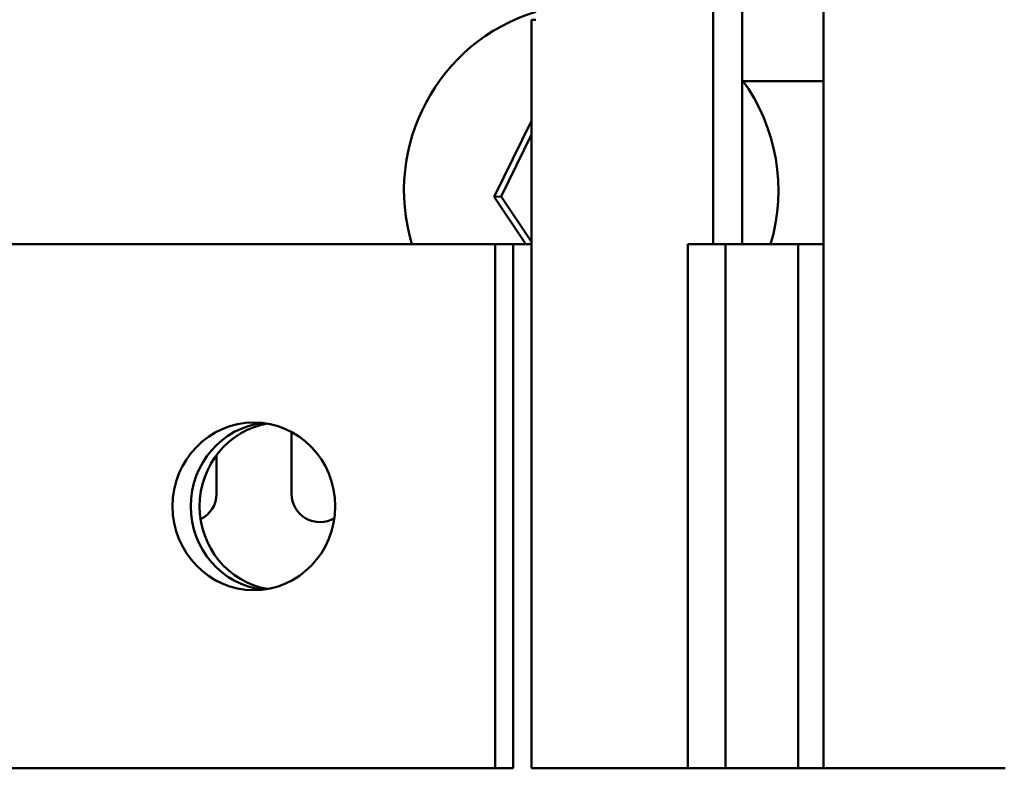
# Model space of a CAD drawing. Units: inches. Extents: x 0.05 to 2.15, y 0.02 to 1.67.
# Drawn here: x 1.2 to 1.31, y 1.29 to 1.37 of the extents above; entities that cross this region are included whole.
import ezdxf

# ---------------------------------------------------------------- set-up
doc = ezdxf.new("R2010")
doc.units = ezdxf.units.IN
doc.header["$LTSCALE"] = 0.1
doc.header["$MEASUREMENT"] = 0
doc.layers.add('Visible (ANSI)', color=7, linetype='Continuous', lineweight=50)

msp = doc.modelspace()

# ---------------------------------------------------------------- linework, layer by layer
at = {"layer": 'Visible (ANSI)'}
for p, q in [((1.290165373119747, 1.289064451546681), (1.290165373119746, 1.402064451546681)), ((1.281111000290562, 1.400214433332017), (1.281111000290562, 1.347397784879986)), ((1.277876343879957, 1.390224439467109), (1.277876343879957, 1.347397784879989)), ((1.258145525159698, 1.372397784879987), (1.257665373119746, 1.372397784879987)), ((1.257665373119746, 1.372397784879987), (1.257665373119746, 1.289064451546654)), ((1.290165373119746, 1.365564451546627), (1.28120084282663, 1.365564451546627)), ((1.257665373119746, 1.361122639681102), (1.253507113077113, 1.352663710500656)), ((1.254275201283916, 1.35271502423335), (1.257665373119746, 1.359611472068457)), ((1.254275201283916, 1.35271502423335), (1.253507113077113, 1.352663710500656)), ((1.253507113077113, 1.352663710500656), (1.25703528313845, 1.347397784879964)), ((1.257665373119746, 1.347655066119515), (1.254275201283916, 1.35271502423335)), ((1.253597161506867, 1.347397784880017), (1.193611000290562, 1.347397784880012)), ((1.255618821763496, 1.347397784880014), (1.253597161506867, 1.347397784880017)), ((1.253597161506867, 1.289064451546684), (1.253597161506867, 1.347397784880017)), ((1.255618821763496, 1.289064451546681), (1.255618821763496, 1.347397784880014)), ((1.257665373119746, 1.347397784879984), (1.255618821763496, 1.347397784879983)), ((1.275046019520677, 1.347397784879992), (1.275046019520677, 1.289064451546659)), ((1.279250660456382, 1.347397784879993), (1.275046019520677, 1.347397784879992)), ((1.287335048760467, 1.347397784880018), (1.279250660456383, 1.347397784880017)), ((1.279250660456383, 1.289064451546684), (1.279250660456383, 1.347397784880017)), ((1.290165373119747, 1.347397784880014), (1.287335048760467, 1.347397784880018)), ((1.287335048760467, 1.289064451546684), (1.287335048760467, 1.347397784880018)), ((1.230942956991416, 1.319629476134146), (1.230942956991416, 1.326507171430839)), ((1.222609623658083, 1.323936130555053), (1.222609623658083, 1.319629476134146)), ((1.193611000290562, 1.289064451546679), (1.253597161506867, 1.289064451546684)), ((1.253597161506867, 1.289064451546684), (1.255618821763496, 1.289064451546681)), ((1.257665373119746, 1.289064451546654), (1.275046019520677, 1.289064451546656)), ((1.275046019520677, 1.289064451546659), (1.279250660456383, 1.28906445154666)), ((1.279250660456383, 1.289064451546684), (1.287335048760467, 1.289064451546684)), ((1.287335048760467, 1.289064451546684), (1.290165373119746, 1.289064451546681)), ((1.290165373119747, 1.289064451546681), (1.310376343879957, 1.289064451546683))]:
    msp.add_line(p, q, dxfattribs=at)
for centre, radius, start, end in [((1.264298752382694, 1.353384668444997), 0.0208333333333333, 107.1788203453051, 196.7005916848078), ((1.264298752382694, 1.353384668444997), 0.0208333333333333, 343.299408315193, 36.19732360513984), ((1.219442956991416, 1.319629476134146), 0.0031666666666666, 295.9935404592394, 0), ((1.234109623658082, 1.319629476134146), 0.0031666666666667, 180, 300.5516570973467)]:
    msp.add_arc(centre, radius, start, end, dxfattribs=at)
msp.add_ellipse((1.226756992337308, 1.318231118213348), major_axis=(0, 0.0093333333333333), ratio=0.970126596490105, dxfattribs=at)
for centre, major_axis, ratio, start_param, end_param in [((1.228778652593936, 1.318231118213346), (1.1e-14, 0.0093333333333333), 0.970126596490105, 0.1118714456153126, 3.029721207976912), ((1.229775697740235, 1.318231118213312), (1.09e-14, 0.0093333333333333), 0.9701265964901065, 0.1674779727243552, 2.974114680867819)]:
    msp.add_ellipse(centre, major_axis=major_axis, ratio=ratio, start_param=start_param, end_param=end_param, dxfattribs=at)

doc.saveas('drawing.dxf')
